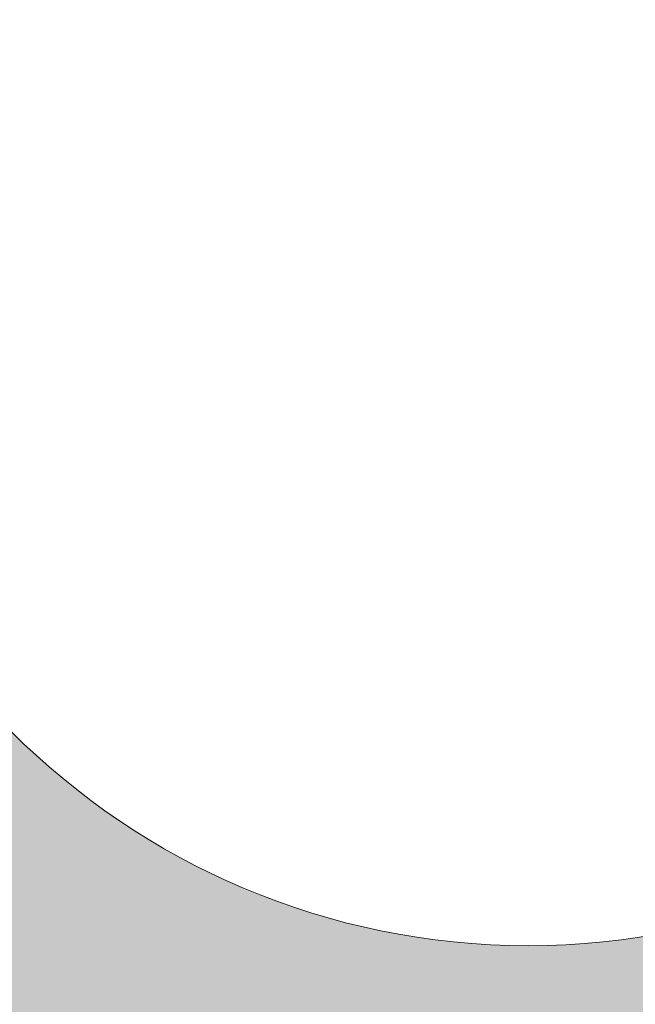
# Model space of a CAD drawing. Units: inches. Extents: x 103 to 143.7, y 405 to 422.5.
# Drawn here: x 135.7 to 137.2, y 407.1 to 409.4 of the extents above; entities that cross this region are included whole.
import ezdxf

# ---------------------------------------------------------------- set-up
doc = ezdxf.new("R2010")
doc.units = ezdxf.units.IN
doc.header["$MEASUREMENT"] = 0
doc.layers.add('Layer 1', color=7, linetype='Continuous')

msp = doc.modelspace()

# ---------------------------------------------------------------- hatches: boundary and pattern name
at = {"layer": 'Layer 1', "true_color": 0xffffff}
h = msp.add_hatch(color=7, dxfattribs=at)
edge = h.paths.add_edge_path()
edge.add_spline(control_points=[(102.9561, 408.4883), (102.9561, 408.4883), (102.9561, 411.918), (102.9561, 411.918), (102.9561, 411.918), (106.4585, 411.918), (106.4585, 411.918), (105.3076, 410.3359), (105.5015, 408.9326), (105.5015, 407.1895), (105.5015, 407.1895), (102.9561, 408.4883), (102.9561, 408.4883), (102.9561, 408.4883), (102.9561, 408.4883), (102.9561, 408.4883)], knot_values=[0, 0, 0, 0, 1, 1, 1, 2, 2, 2, 3, 3, 3, 4, 4, 4, 5, 5, 5, 5], degree=3, periodic=1)
h.paths.add_polyline_path([(123.4116, 415.7559), (125.2637, 415.7559), (125.2637, 415.0996), (123.4116, 415.0996)])
h.paths.add_polyline_path([(114.0815, 415.7559), (115.9336, 415.7559), (115.9336, 415.0996), (114.0815, 415.0996)])
edge = h.paths.add_edge_path()
edge.add_spline(control_points=[(104.3828, 412.4805), (104.3828, 412.4805), (106.9316, 412.4805), (106.9316, 412.4805), (106.9316, 412.4805), (106.98, 412.5293), (106.98, 412.5293), (107.9058, 413.4551), (109.1831, 414.0264), (110.5942, 414.0264), (112.0054, 414.0264), (113.2837, 413.4551), (114.2085, 412.5293), (114.2085, 412.5293), (114.3105, 412.4805), (114.3105, 412.4805), (114.3105, 412.4805), (133.2466, 412.4805), (133.2466, 412.4805), (133.2466, 412.4805), (133.2944, 412.5293), (133.2944, 412.5293), (134.2202, 413.4551), (135.498, 414.0264), (136.9092, 414.0264), (138.2856, 414.0264), (139.5347, 413.4824), (140.4541, 412.5977), (140.4541, 412.5977), (143.2231, 412.5977), (143.2231, 412.5977), (143.2231, 412.5977), (143.2695, 413.6094), (143.2695, 413.6094), (143.2695, 413.6094), (142.124, 416.3633), (142.124, 416.3633), (142.124, 416.3633), (132.7583, 417.3672), (132.7583, 417.3672), (131.1406, 419.4043), (129.1484, 421.1343), (126.6904, 422.4834), (126.6904, 422.4834), (110.0923, 422.4834), (110.0923, 422.4834), (107.6704, 420.4883), (105.812, 418.2832), (104.6118, 415.8301), (104.6118, 415.8301), (104.3828, 412.4805), (104.3828, 412.4805), (104.3828, 412.4805), (104.3828, 412.4805), (104.3828, 412.4805)], knot_values=[0, 0, 0, 0, 1, 1, 1, 2, 2, 2, 3, 3, 3, 4, 4, 4, 5, 5, 5, 6, 6, 6, 7, 7, 7, 8, 8, 8, 9, 9, 9, 10, 10, 10, 11, 11, 11, 12, 12, 12, 13, 13, 13, 14, 14, 14, 15, 15, 15, 16, 16, 16, 17, 17, 17, 18, 18, 18, 18], degree=3, periodic=1)
edge = h.paths.add_edge_path()
edge.add_spline(control_points=[(143.7178, 412.0352), (143.7178, 412.0352), (143.7178, 407.9219), (143.7178, 407.9219), (143.7178, 407.9219), (143.0098, 407.9219), (143.0098, 407.9219), (143.0098, 407.9219), (141.9233, 407.9219), (141.9233, 407.9219), (141.9873, 408.2432), (142.0205, 408.5762), (142.0205, 408.916), (142.0205, 410.0908), (141.624, 411.1719), (140.9575, 412.0352), (140.9575, 412.0352), (143.7178, 412.0352), (143.7178, 412.0352), (143.7178, 412.0352), (143.7178, 412.0352), (143.7178, 412.0352)], knot_values=[0, 0, 0, 0, 1, 1, 1, 2, 2, 2, 3, 3, 3, 4, 4, 4, 5, 5, 5, 6, 6, 6, 7, 7, 7, 7], degree=3, periodic=1)
edge = h.paths.add_edge_path()
edge.add_spline(control_points=[(132.7729, 411.918), (132.1597, 411.0752), (131.7983, 410.0381), (131.7983, 408.916), (131.7983, 408.5762), (131.8315, 408.2432), (131.895, 407.9219), (131.895, 407.9219), (115.6084, 407.9219), (115.6084, 407.9219), (115.6724, 408.2432), (115.7061, 408.5762), (115.7061, 408.916), (115.7061, 410.0381), (115.3433, 411.0752), (114.7314, 411.918), (114.7314, 411.918), (132.7729, 411.918), (132.7729, 411.918), (132.7729, 411.918), (132.7729, 411.918), (132.7729, 411.918)], knot_values=[0, 0, 0, 0, 1, 1, 1, 2, 2, 2, 3, 3, 3, 4, 4, 4, 5, 5, 5, 6, 6, 6, 7, 7, 7, 7], degree=3, periodic=1)
edge = h.paths.add_edge_path()
edge.add_spline(control_points=[(142.605, 413.8643), (142.605, 413.8643), (140.8818, 413.9932), (140.1313, 414.3682), (139.3818, 414.7422), (139.1001, 416.1738), (139.1001, 416.1738), (139.1001, 416.1738), (141.6909, 415.9033), (141.6909, 415.9033), (141.6909, 415.9033), (142.605, 413.8643), (142.605, 413.8643), (142.605, 413.8643), (142.605, 413.8643), (142.605, 413.8643)], knot_values=[0, 0, 0, 0, 1, 1, 1, 2, 2, 2, 3, 3, 3, 4, 4, 4, 5, 5, 5, 5], degree=3, periodic=1)
edge = h.paths.add_edge_path()
edge.add_spline(control_points=[(136.9092, 412.8086), (137.9839, 412.8086), (138.9575, 412.373), (139.6616, 411.668), (140.3657, 410.9629), (140.8022, 409.9902), (140.8022, 408.916), (140.8022, 407.8408), (140.3657, 406.8672), (139.6616, 406.1631), (138.9575, 405.459), (137.9839, 405.0234), (136.9092, 405.0234), (135.834, 405.0234), (134.8613, 405.459), (134.1572, 406.1631), (133.4526, 406.8672), (133.0166, 407.8408), (133.0166, 408.916), (133.0166, 409.9902), (133.4526, 410.9629), (134.1572, 411.668), (134.8613, 412.373), (135.834, 412.8086), (136.9092, 412.8086), (136.9092, 412.8086), (136.9092, 412.8086), (136.9092, 412.8086)], knot_values=[0, 0, 0, 0, 1, 1, 1, 2, 2, 2, 3, 3, 3, 4, 4, 4, 5, 5, 5, 6, 6, 6, 7, 7, 7, 8, 8, 8, 9, 9, 9, 9], degree=3, periodic=1)
edge = h.paths.add_edge_path()
edge.add_spline(control_points=[(138.1289, 410.1357), (137.8179, 410.4482), (137.3862, 410.6416), (136.9092, 410.6416), (136.4331, 410.6416), (136.001, 410.4482), (135.6885, 410.1357), (135.3765, 409.8242), (135.1836, 409.3926), (135.1836, 408.916), (135.1836, 408.4385), (135.3765, 408.0078), (135.6885, 407.6953), (136.001, 407.3828), (136.4331, 407.1895), (136.9092, 407.1895), (137.3862, 407.1895), (137.8179, 407.3828), (138.1289, 407.6953), (138.4424, 408.0078), (138.6348, 408.4395), (138.6348, 408.916), (138.6348, 409.3926), (138.4424, 409.8242), (138.1289, 410.1357), (138.1289, 410.1357), (138.1289, 410.1357), (138.1289, 410.1357)], knot_values=[0, 0, 0, 0, 1, 1, 1, 2, 2, 2, 3, 3, 3, 4, 4, 4, 5, 5, 5, 6, 6, 6, 7, 7, 7, 8, 8, 8, 9, 9, 9, 9], degree=3, periodic=1)
edge = h.paths.add_edge_path()
edge.add_spline(control_points=[(110.5942, 412.8086), (111.6689, 412.8086), (112.6431, 412.373), (113.3472, 411.668), (114.0513, 410.9629), (114.4873, 409.9902), (114.4873, 408.916), (114.4873, 407.8408), (114.0513, 406.8672), (113.3472, 406.1631), (112.6431, 405.459), (111.6689, 405.0234), (110.5942, 405.0234), (109.5195, 405.0234), (108.5464, 405.459), (107.8428, 406.1631), (107.1372, 406.8672), (106.7021, 407.8408), (106.7021, 408.916), (106.7021, 409.9902), (107.1372, 410.9629), (107.8428, 411.668), (108.5464, 412.373), (109.5195, 412.8086), (110.5942, 412.8086), (110.5942, 412.8086), (110.5942, 412.8086), (110.5942, 412.8086)], knot_values=[0, 0, 0, 0, 1, 1, 1, 2, 2, 2, 3, 3, 3, 4, 4, 4, 5, 5, 5, 6, 6, 6, 7, 7, 7, 8, 8, 8, 9, 9, 9, 9], degree=3, periodic=1)
edge = h.paths.add_edge_path()
edge.add_spline(control_points=[(111.8149, 410.1357), (111.5024, 410.4482), (111.0713, 410.6416), (110.5942, 410.6416), (110.1182, 410.6416), (109.686, 410.4482), (109.374, 410.1357), (109.062, 409.8242), (108.8691, 409.3926), (108.8691, 408.916), (108.8691, 408.4385), (109.062, 408.0078), (109.374, 407.6953), (109.686, 407.3828), (110.1182, 407.1895), (110.5942, 407.1895), (111.0713, 407.1895), (111.5024, 407.3828), (111.8149, 407.6953), (112.127, 408.0078), (112.3203, 408.4395), (112.3203, 408.916), (112.3203, 409.3926), (112.127, 409.8242), (111.8149, 410.1357), (111.8149, 410.1357), (111.8149, 410.1357), (111.8149, 410.1357)], knot_values=[0, 0, 0, 0, 1, 1, 1, 2, 2, 2, 3, 3, 3, 4, 4, 4, 5, 5, 5, 6, 6, 6, 7, 7, 7, 8, 8, 8, 9, 9, 9, 9], degree=3, periodic=1)
edge = h.paths.add_edge_path()
edge.add_spline(control_points=[(130.9785, 417.375), (130.9785, 417.375), (122.8735, 417.375), (122.8735, 417.375), (122.8735, 417.375), (122.0942, 421.2886), (122.0942, 421.2886), (122.0942, 421.2886), (126.2339, 421.2886), (126.2339, 421.2886), (128.2729, 420.1875), (129.6343, 418.7852), (130.9785, 417.375), (130.9785, 417.375), (130.9785, 417.375), (130.9785, 417.375)], knot_values=[0, 0, 0, 0, 1, 1, 1, 2, 2, 2, 3, 3, 3, 4, 4, 4, 5, 5, 5, 5], degree=3, periodic=1)
edge = h.paths.add_edge_path()
edge.add_spline(control_points=[(121.2456, 417.375), (121.2456, 417.375), (113.8472, 417.375), (113.8472, 417.375), (114.0474, 418.5742), (114.3901, 420.6528), (114.4678, 421.2886), (114.4678, 421.2886), (120.8564, 421.2886), (120.8564, 421.2886), (120.8564, 421.2886), (121.2456, 417.375), (121.2456, 417.375), (121.2456, 417.375), (121.2456, 417.375), (121.2456, 417.375)], knot_values=[0, 0, 0, 0, 1, 1, 1, 2, 2, 2, 3, 3, 3, 4, 4, 4, 5, 5, 5, 5], degree=3, periodic=1)
edge = h.paths.add_edge_path()
edge.add_spline(control_points=[(112.2852, 417.375), (112.2852, 417.375), (109.2813, 417.375), (109.2813, 417.375), (109.1333, 417.7324), (108.9849, 418.0918), (108.8364, 418.4512), (109.3491, 419.5293), (110.1694, 420.4395), (111.1011, 421.2886), (111.1011, 421.2886), (113.3555, 421.2886), (113.3555, 421.2886), (113.1865, 420.6655), (112.5942, 418.5059), (112.2852, 417.375)], knot_values=[0, 0, 0, 0, 1, 1, 1, 2, 2, 2, 3, 3, 3, 4, 4, 4, 5, 5, 5, 5], degree=3, periodic=1)

# ---------------------------------------------------------------- linework, layer by layer
at = {"layer": 'Layer 1', "lineweight": 0}
for points in [[(136.9092, 412.8086), (137.9839, 412.8086), (138.9575, 412.373), (139.6616, 411.668), (140.3657, 410.9629), (140.8022, 409.9902), (140.8022, 408.916), (140.8022, 407.8408), (140.3657, 406.8672), (139.6616, 406.1631), (138.9575, 405.459), (137.9839, 405.0234), (136.9092, 405.0234), (135.834, 405.0234), (134.8613, 405.459), (134.1572, 406.1631), (133.4526, 406.8672), (133.0166, 407.8408), (133.0166, 408.916), (133.0166, 409.9902), (133.4526, 410.9629), (134.1572, 411.668), (134.8613, 412.373), (135.834, 412.8086), (136.9092, 412.8086), (136.9092, 412.8086), (136.9092, 412.8086), (136.9092, 412.8086)], [(138.1289, 410.1357), (137.8179, 410.4482), (137.3862, 410.6416), (136.9092, 410.6416), (136.4331, 410.6416), (136.001, 410.4482), (135.6885, 410.1357), (135.3765, 409.8242), (135.1836, 409.3926), (135.1836, 408.916), (135.1836, 408.4385), (135.3765, 408.0078), (135.6885, 407.6953), (136.001, 407.3828), (136.4331, 407.1895), (136.9092, 407.1895), (137.3862, 407.1895), (137.8179, 407.3828), (138.1289, 407.6953), (138.4424, 408.0078), (138.6348, 408.4395), (138.6348, 408.916), (138.6348, 409.3926), (138.4424, 409.8242), (138.1289, 410.1357), (138.1289, 410.1357), (138.1289, 410.1357), (138.1289, 410.1357)]]:
    msp.add_open_spline(points, degree=3, knots=[0, 0, 0, 0, 1, 1, 1, 2, 2, 2, 3, 3, 3, 4, 4, 4, 5, 5, 5, 6, 6, 6, 7, 7, 7, 8, 8, 8, 9, 9, 9, 9], dxfattribs=at)
for points in [[(137.1483, 408.3095), (137.1587, 408.3354), (137.1483, 408.3095), (137.1587, 408.3354)], [(137.0878, 408.2836), (137.0982, 408.3095), (137.0878, 408.2836), (137.0982, 408.3095)], [(137.0272, 408.2576), (137.0376, 408.2836), (137.0272, 408.2576), (137.0376, 408.2836)], [(136.1103, 408.2233), (136.1207, 408.2492), (136.1103, 408.2233), (136.1207, 408.2492)], [(136.1103, 408.2233), (136.1207, 408.2492), (136.1103, 408.2233), (136.1207, 408.2492)], [(137.1137, 408.223), (137.1241, 408.2489), (137.1137, 408.223), (137.1241, 408.2489)], [(136.0498, 408.1974), (136.0602, 408.2233), (136.0498, 408.1974), (136.0602, 408.2233)], [(136.0498, 408.1974), (136.0602, 408.2233), (136.0498, 408.1974), (136.0602, 408.2233)], [(137.0531, 408.1971), (137.0635, 408.223), (137.0531, 408.1971), (137.0635, 408.223)], [(135.9892, 408.1714), (135.9996, 408.1974), (135.9892, 408.1714), (135.9996, 408.1974)], [(135.9892, 408.1714), (135.9996, 408.1974), (135.9892, 408.1714), (135.9996, 408.1974)], [(136.1363, 408.1627), (136.1466, 408.1887), (136.1363, 408.1627), (136.1466, 408.1887)], [(136.9926, 408.1711), (137.003, 408.1971), (136.9926, 408.1711), (137.003, 408.1971)], [(137.1396, 408.1624), (137.15, 408.1884), (137.1396, 408.1624), (137.15, 408.1884)], [(137.1396, 408.1624), (137.15, 408.1884), (137.1396, 408.1624), (137.15, 408.1884)], [(135.9287, 408.1455), (135.939, 408.1714), (135.9287, 408.1455), (135.939, 408.1714)], [(136.0757, 408.1368), (136.0861, 408.1628), (136.0757, 408.1368), (136.0861, 408.1628)], [(137.0791, 408.1365), (137.0895, 408.1625), (137.0791, 408.1365), (137.0895, 408.1625)], [(136.0151, 408.1109), (136.0255, 408.1368), (136.0151, 408.1109), (136.0255, 408.1368)], [(137.0185, 408.1106), (137.0289, 408.1365), (137.0185, 408.1106), (137.0289, 408.1365)], [(137.0185, 408.1106), (137.0289, 408.1365), (137.0185, 408.1106), (137.0289, 408.1365)], [(135.9546, 408.0849), (135.965, 408.1109), (135.9546, 408.0849), (135.965, 408.1109)], [(136.1622, 408.1022), (136.1726, 408.1281), (136.1622, 408.1022), (136.1726, 408.1281)], [(136.1622, 408.1022), (136.1726, 408.1281), (136.1622, 408.1022), (136.1726, 408.1281)], [(136.1016, 408.0763), (136.112, 408.1022), (136.1016, 408.0763), (136.112, 408.1022)], [(137.105, 408.076), (137.1154, 408.1019), (137.105, 408.076), (137.1154, 408.1019)], [(136.0411, 408.0503), (136.0515, 408.0763), (136.0411, 408.0503), (136.0515, 408.0763)], [(136.1881, 408.0416), (136.1985, 408.0676), (136.1881, 408.0416), (136.1985, 408.0676)], [(137.0444, 408.05), (137.0548, 408.076), (137.0444, 408.05), (137.0548, 408.076)], [(135.9805, 408.0244), (135.9909, 408.0503), (135.9805, 408.0244), (135.9909, 408.0503)], [(135.9805, 408.0244), (135.9909, 408.0503), (135.9805, 408.0244), (135.9909, 408.0503)], [(136.1276, 408.0157), (136.1379, 408.0416), (136.1276, 408.0157), (136.1379, 408.0416)], [(136.9839, 408.0241), (136.9943, 408.05), (136.9839, 408.0241), (136.9943, 408.05)], [(136.067, 407.9898), (136.0774, 408.0157), (136.067, 407.9898), (136.0774, 408.0157)], [(136.214, 407.9811), (136.2244, 408.007), (136.214, 407.9811), (136.2244, 408.007)], [(136.0065, 407.9638), (136.0168, 407.9898), (136.0065, 407.9638), (136.0168, 407.9898)], [(136.0065, 407.9638), (136.0168, 407.9898), (136.0065, 407.9638), (136.0168, 407.9898)], [(136.1535, 407.9551), (136.1639, 407.9811), (136.1535, 407.9551), (136.1639, 407.9811)], [(136.0929, 407.9292), (136.1033, 407.9552), (136.0929, 407.9292), (136.1033, 407.9552)], [(136.0929, 407.9292), (136.1033, 407.9552), (136.0929, 407.9292), (136.1033, 407.9552)], [(136.0324, 407.9033), (136.0428, 407.9292), (136.0324, 407.9033), (136.0428, 407.9292)], [(136.24, 407.9205), (136.2504, 407.9465), (136.24, 407.9205), (136.2504, 407.9465)], [(136.1794, 407.8946), (136.1898, 407.9205), (136.1794, 407.8946), (136.1898, 407.9205)], [(136.1189, 407.8687), (136.1293, 407.8946), (136.1189, 407.8687), (136.1293, 407.8946)], [(136.2659, 407.86), (136.2763, 407.8859), (136.2659, 407.86), (136.2763, 407.8859)], [(136.2659, 407.86), (136.2763, 407.8859), (136.2659, 407.86), (136.2763, 407.8859)], [(137.1222, 407.8684), (137.1326, 407.8943), (137.1222, 407.8684), (137.1326, 407.8943)], [(136.0583, 407.8427), (136.0687, 407.8687), (136.0583, 407.8427), (136.0687, 407.8687)], [(136.2054, 407.834), (136.2157, 407.86), (136.2054, 407.834), (136.2157, 407.86)], [(136.1448, 407.8081), (136.1552, 407.834), (136.1448, 407.8081), (136.1552, 407.834)], [(137.1482, 407.8078), (137.1586, 407.8337), (137.1482, 407.8078), (137.1586, 407.8337)], [(136.0842, 407.7822), (136.0946, 407.8081), (136.0842, 407.7822), (136.0946, 407.8081)], [(136.2918, 407.7994), (136.3022, 407.8253), (136.2918, 407.7994), (136.3022, 407.8253)], [(137.0876, 407.7819), (137.098, 407.8078), (137.0876, 407.7819), (137.098, 407.8078)], [(136.2313, 407.7735), (136.2417, 407.7994), (136.2313, 407.7735), (136.2417, 407.7994)], [(136.2313, 407.7735), (136.2417, 407.7994), (136.2313, 407.7735), (136.2417, 407.7994)], [(136.2313, 407.7735), (136.2417, 407.7994), (136.2313, 407.7735), (136.2417, 407.7994)], [(136.1707, 407.7475), (136.1811, 407.7735), (136.1707, 407.7475), (136.1811, 407.7735)], [(136.3178, 407.7388), (136.3282, 407.7648), (136.3178, 407.7388), (136.3282, 407.7648)], [(136.3178, 407.7388), (136.3282, 407.7648), (136.3178, 407.7388), (136.3282, 407.7648)], [(135.7555, 407.7131), (135.7659, 407.739), (135.7555, 407.7131), (135.7659, 407.739)], [(136.1102, 407.7216), (136.1206, 407.7476), (136.1102, 407.7216), (136.1206, 407.7476)], [(136.1102, 407.7216), (136.1206, 407.7476), (136.1102, 407.7216), (136.1206, 407.7476)], [(136.2572, 407.7129), (136.2676, 407.7389), (136.2572, 407.7129), (136.2676, 407.7389)], [(137.1135, 407.7213), (137.1239, 407.7473), (137.1135, 407.7213), (137.1239, 407.7473)], [(136.1967, 407.687), (136.207, 407.7129), (136.1967, 407.687), (136.207, 407.7129)], [(136.1967, 407.687), (136.207, 407.7129), (136.1967, 407.687), (136.207, 407.7129)], [(136.3437, 407.6783), (136.3541, 407.7042), (136.3437, 407.6783), (136.3541, 407.7042)], [(135.7815, 407.6525), (135.7919, 407.6785), (135.7815, 407.6525), (135.7919, 407.6785)], [(136.1361, 407.6611), (136.1465, 407.687), (136.1361, 407.6611), (136.1465, 407.687)], [(136.2831, 407.6524), (136.2935, 407.6783), (136.2831, 407.6524), (136.2935, 407.6783)], [(136.2831, 407.6524), (136.2935, 407.6783), (136.2831, 407.6524), (136.2935, 407.6783)], [(137.1395, 407.6608), (137.1499, 407.6867), (137.1395, 407.6608), (137.1499, 407.6867)], [(137.1395, 407.6608), (137.1499, 407.6867), (137.1395, 407.6608), (137.1499, 407.6867)], [(135.7209, 407.6266), (135.7313, 407.6525), (135.7209, 407.6266), (135.7313, 407.6525)], [(136.2226, 407.6264), (136.233, 407.6524), (136.2226, 407.6264), (136.233, 407.6524)], [(135.868, 407.6179), (135.8783, 407.6438), (135.868, 407.6179), (135.8783, 407.6438)], [(135.868, 407.6179), (135.8783, 407.6438), (135.868, 407.6179), (135.8783, 407.6438)], [(136.162, 407.6005), (136.1724, 407.6264), (136.162, 407.6005), (136.1724, 407.6264)], [(136.3696, 407.6177), (136.38, 407.6437), (136.3696, 407.6177), (136.38, 407.6437)], [(135.8074, 407.592), (135.8178, 407.6179), (135.8074, 407.592), (135.8178, 407.6179)], [(135.8074, 407.592), (135.8178, 407.6179), (135.8074, 407.592), (135.8178, 407.6179)], [(136.3091, 407.5918), (136.3195, 407.6177), (136.3091, 407.5918), (136.3195, 407.6177)], [(135.7468, 407.566), (135.7572, 407.592), (135.7468, 407.566), (135.7572, 407.592)], [(135.8939, 407.5573), (135.9043, 407.5833), (135.8939, 407.5573), (135.9043, 407.5833)], [(135.8939, 407.5573), (135.9043, 407.5833), (135.8939, 407.5573), (135.9043, 407.5833)], [(136.2485, 407.5659), (136.2589, 407.5918), (136.2485, 407.5659), (136.2589, 407.5918)], [(136.2485, 407.5659), (136.2589, 407.5918), (136.2485, 407.5659), (136.2589, 407.5918)], [(136.3956, 407.5572), (136.406, 407.5831), (136.3956, 407.5572), (136.406, 407.5831)], [(135.8333, 407.5314), (135.8437, 407.5573), (135.8333, 407.5314), (135.8437, 407.5573)], [(136.188, 407.5399), (136.1984, 407.5659), (136.188, 407.5399), (136.1984, 407.5659)], [(136.335, 407.5312), (136.3454, 407.5572), (136.335, 407.5312), (136.3454, 407.5572)], [(137.0443, 407.5483), (137.0547, 407.5743), (137.0443, 407.5483), (137.0547, 407.5743)], [(135.7728, 407.5055), (135.7832, 407.5314), (135.7728, 407.5055), (135.7832, 407.5314)], [(136.2745, 407.5053), (136.2848, 407.5313), (136.2745, 407.5053), (136.2848, 407.5313)], [(136.2745, 407.5053), (136.2848, 407.5313), (136.2745, 407.5053), (136.2848, 407.5313)], [(136.9837, 407.5224), (136.9941, 407.5484), (136.9837, 407.5224), (136.9941, 407.5484)], [(135.7122, 407.4795), (135.7226, 407.5055), (135.7122, 407.4795), (135.7226, 407.5055)], [(135.9198, 407.4968), (135.9302, 407.5227), (135.9198, 407.4968), (135.9302, 407.5227)], [(135.9198, 407.4968), (135.9302, 407.5227), (135.9198, 407.4968), (135.9302, 407.5227)], [(136.2139, 407.4794), (136.2243, 407.5053), (136.2139, 407.4794), (136.2243, 407.5053)], [(136.4215, 407.4966), (136.4319, 407.5226), (136.4215, 407.4966), (136.4319, 407.5226)], [(136.9232, 407.4965), (136.9336, 407.5224), (136.9232, 407.4965), (136.9336, 407.5224)], [(136.9232, 407.4965), (136.9336, 407.5224), (136.9232, 407.4965), (136.9336, 407.5224)], [(137.0702, 407.4878), (137.0806, 407.5137), (137.0702, 407.4878), (137.0806, 407.5137)], [(135.8593, 407.4708), (135.8696, 407.4968), (135.8593, 407.4708), (135.8696, 407.4968)], [(136.3609, 407.4707), (136.3713, 407.4966), (136.3609, 407.4707), (136.3713, 407.4966)], [(136.8626, 407.4705), (136.873, 407.4965), (136.8626, 407.4705), (136.873, 407.4965)], [(137.0097, 407.4618), (137.0201, 407.4878), (137.0097, 407.4618), (137.0201, 407.4878)], [(137.0097, 407.4618), (137.0201, 407.4878), (137.0097, 407.4618), (137.0201, 407.4878)], [(135.7987, 407.4449), (135.8091, 407.4709), (135.7987, 407.4449), (135.8091, 407.4709)], [(135.9457, 407.4362), (135.9561, 407.4622), (135.9457, 407.4362), (135.9561, 407.4622)], [(135.9457, 407.4362), (135.9561, 407.4622), (135.9457, 407.4362), (135.9561, 407.4622)], [(136.3004, 407.4448), (136.3108, 407.4707), (136.3004, 407.4448), (136.3108, 407.4707)], [(136.4474, 407.4361), (136.4578, 407.462), (136.4474, 407.4361), (136.4578, 407.462)], [(136.8021, 407.4446), (136.8125, 407.4706), (136.8021, 407.4446), (136.8125, 407.4706)], [(136.8021, 407.4446), (136.8125, 407.4706), (136.8021, 407.4446), (136.8125, 407.4706)], [(136.9491, 407.4359), (136.9595, 407.4619), (136.9491, 407.4359), (136.9595, 407.4619)], [(135.7381, 407.419), (135.7485, 407.4449), (135.7381, 407.419), (135.7485, 407.4449)], [(135.8852, 407.4103), (135.8956, 407.4362), (135.8852, 407.4103), (135.8956, 407.4362)], [(136.2398, 407.4188), (136.2502, 407.4448), (136.2398, 407.4188), (136.2502, 407.4448)], [(136.2398, 407.4188), (136.2502, 407.4448), (136.2398, 407.4188), (136.2502, 407.4448)], [(136.3869, 407.4101), (136.3973, 407.4361), (136.3869, 407.4101), (136.3973, 407.4361)], [(136.7415, 407.4187), (136.7519, 407.4446), (136.7415, 407.4187), (136.7519, 407.4446)], [(136.8886, 407.41), (136.8989, 407.4359), (136.8886, 407.41), (136.8989, 407.4359)], [(137.0962, 407.4272), (137.1065, 407.4532), (137.0962, 407.4272), (137.1065, 407.4532)], [(136.681, 407.3927), (136.6913, 407.4187), (136.681, 407.3927), (136.6913, 407.4187)], [(137.0356, 407.4013), (137.046, 407.4272), (137.0356, 407.4013), (137.046, 407.4272)], [(135.8246, 407.3844), (135.835, 407.4103), (135.8246, 407.3844), (135.835, 407.4103)], [(135.9717, 407.3757), (135.9821, 407.4016), (135.9717, 407.3757), (135.9821, 407.4016)], [(136.3263, 407.3842), (136.3367, 407.4102), (136.3263, 407.3842), (136.3367, 407.4102)], [(136.3263, 407.3842), (136.3367, 407.4102), (136.3263, 407.3842), (136.3367, 407.4102)], [(136.4734, 407.3755), (136.4837, 407.4015), (136.4734, 407.3755), (136.4837, 407.4015)], [(136.6204, 407.3668), (136.6308, 407.3928), (136.6204, 407.3668), (136.6308, 407.3928)], [(136.828, 407.3841), (136.8384, 407.41), (136.828, 407.3841), (136.8384, 407.41)], [(136.975, 407.3754), (136.9854, 407.4013), (136.975, 407.3754), (136.9854, 407.4013)], [(137.1221, 407.3667), (137.1325, 407.3926), (137.1221, 407.3667), (137.1325, 407.3926)], [(135.7641, 407.3584), (135.7745, 407.3844), (135.7641, 407.3584), (135.7745, 407.3844)], [(135.9111, 407.3497), (135.9215, 407.3757), (135.9111, 407.3497), (135.9215, 407.3757)], [(135.9111, 407.3497), (135.9215, 407.3757), (135.9111, 407.3497), (135.9215, 407.3757)], [(136.2658, 407.3583), (136.2761, 407.3842), (136.2658, 407.3583), (136.2761, 407.3842)], [(136.4128, 407.3496), (136.4232, 407.3755), (136.4128, 407.3496), (136.4232, 407.3755)], [(136.5598, 407.3409), (136.5702, 407.3668), (136.5598, 407.3409), (136.5702, 407.3668)], [(136.7674, 407.3581), (136.7778, 407.3841), (136.7674, 407.3581), (136.7778, 407.3841)], [(136.9145, 407.3494), (136.9249, 407.3754), (136.9145, 407.3494), (136.9249, 407.3754)], [(137.0615, 407.3407), (137.0719, 407.3667), (137.0615, 407.3407), (137.0719, 407.3667)], [(135.8506, 407.3238), (135.861, 407.3497), (135.8506, 407.3238), (135.861, 407.3497)], [(136.3522, 407.3236), (136.3626, 407.3496), (136.3522, 407.3236), (136.3626, 407.3496)], [(136.3522, 407.3236), (136.3626, 407.3496), (136.3522, 407.3236), (136.3626, 407.3496)], [(136.7069, 407.3322), (136.7173, 407.3581), (136.7069, 407.3322), (136.7173, 407.3581)], [(136.8539, 407.3235), (136.8643, 407.3494), (136.8539, 407.3235), (136.8643, 407.3494)], [(135.79, 407.2979), (135.8004, 407.3238), (135.79, 407.2979), (135.8004, 407.3238)], [(135.9976, 407.3151), (136.008, 407.3411), (135.9976, 407.3151), (136.008, 407.3411)], [(135.9976, 407.3151), (136.008, 407.3411), (135.9976, 407.3151), (136.008, 407.3411)], [(136.2917, 407.2977), (136.3021, 407.3237), (136.2917, 407.2977), (136.3021, 407.3237)], [(136.4993, 407.315), (136.5097, 407.3409), (136.4993, 407.315), (136.5097, 407.3409)], [(136.6463, 407.3063), (136.6567, 407.3322), (136.6463, 407.3063), (136.6567, 407.3322)], [(136.7934, 407.2976), (136.8038, 407.3235), (136.7934, 407.2976), (136.8038, 407.3235)], [(136.7934, 407.2976), (136.8038, 407.3235), (136.7934, 407.2976), (136.8038, 407.3235)], [(137.001, 407.3148), (137.0114, 407.3408), (137.001, 407.3148), (137.0114, 407.3408)], [(137.001, 407.3148), (137.0114, 407.3408), (137.001, 407.3148), (137.0114, 407.3408)], [(135.9371, 407.2892), (135.9474, 407.3151), (135.9371, 407.2892), (135.9474, 407.3151)], [(135.9371, 407.2892), (135.9474, 407.3151), (135.9371, 407.2892), (135.9474, 407.3151)], [(136.4387, 407.289), (136.4491, 407.315), (136.4387, 407.289), (136.4491, 407.315)], [(136.4387, 407.289), (136.4491, 407.315), (136.4387, 407.289), (136.4491, 407.315)], [(136.5858, 407.2803), (136.5962, 407.3063), (136.5858, 407.2803), (136.5962, 407.3063)], [(136.7328, 407.2716), (136.7432, 407.2976), (136.7328, 407.2716), (136.7432, 407.2976)], [(136.9404, 407.2889), (136.9508, 407.3148), (136.9404, 407.2889), (136.9508, 407.3148)], [(135.8765, 407.2632), (135.8869, 407.2892), (135.8765, 407.2632), (135.8869, 407.2892)], [(136.0235, 407.2545), (136.0339, 407.2805), (136.0235, 407.2545), (136.0339, 407.2805)], [(136.3782, 407.2631), (136.3886, 407.289), (136.3782, 407.2631), (136.3886, 407.289)], [(136.3782, 407.2631), (136.3886, 407.289), (136.3782, 407.2631), (136.3886, 407.289)], [(136.5252, 407.2544), (136.5356, 407.2803), (136.5252, 407.2544), (136.5356, 407.2803)], [(136.5252, 407.2544), (136.5356, 407.2803), (136.5252, 407.2544), (136.5356, 407.2803)], [(136.8799, 407.2629), (136.8903, 407.2889), (136.8799, 407.2629), (136.8903, 407.2889)], [(136.8799, 407.2629), (136.8903, 407.2889), (136.8799, 407.2629), (136.8903, 407.2889)], [(135.8159, 407.2373), (135.8263, 407.2633), (135.8159, 407.2373), (135.8263, 407.2633)], [(135.963, 407.2286), (135.9734, 407.2546), (135.963, 407.2286), (135.9734, 407.2546)], [(136.3176, 407.2372), (136.328, 407.2631), (136.3176, 407.2372), (136.328, 407.2631)], [(136.3176, 407.2372), (136.328, 407.2631), (136.3176, 407.2372), (136.328, 407.2631)], [(136.4647, 407.2285), (136.4751, 407.2544), (136.4647, 407.2285), (136.4751, 407.2544)], [(136.4647, 407.2285), (136.4751, 407.2544), (136.4647, 407.2285), (136.4751, 407.2544)], [(136.6723, 407.2457), (136.6827, 407.2717), (136.6723, 407.2457), (136.6827, 407.2717)], [(136.8193, 407.237), (136.8297, 407.263), (136.8193, 407.237), (136.8297, 407.263)], [(135.9024, 407.2027), (135.9128, 407.2286), (135.9024, 407.2027), (135.9128, 407.2286)], [(136.4041, 407.2025), (136.4145, 407.2285), (136.4041, 407.2025), (136.4145, 407.2285)], [(136.6117, 407.2198), (136.6221, 407.2457), (136.6117, 407.2198), (136.6221, 407.2457)], [(136.7588, 407.2111), (136.7691, 407.237), (136.7588, 407.2111), (136.7691, 407.237)], [(136.0495, 407.194), (136.0599, 407.2199), (136.0495, 407.194), (136.0599, 407.2199)], [(136.5512, 407.1938), (136.5615, 407.2198), (136.5512, 407.1938), (136.5615, 407.2198)], [(136.6982, 407.1851), (136.7086, 407.2111), (136.6982, 407.1851), (136.7086, 407.2111)], [(136.6982, 407.1851), (136.7086, 407.2111), (136.6982, 407.1851), (136.7086, 407.2111)], [(135.8419, 407.1768), (135.8523, 407.2027), (135.8419, 407.1768), (135.8523, 407.2027)], [(135.9889, 407.1681), (135.9993, 407.194), (135.9889, 407.1681), (135.9993, 407.194)], [(136.3436, 407.1766), (136.3539, 407.2026), (136.3436, 407.1766), (136.3539, 407.2026)], [(136.4906, 407.1679), (136.501, 407.1939), (136.4906, 407.1679), (136.501, 407.1939)], [(136.6376, 407.1592), (136.648, 407.1852), (136.6376, 407.1592), (136.648, 407.1852)], [(135.9284, 407.1421), (135.9387, 407.1681), (135.9284, 407.1421), (135.9387, 407.1681)], [(136.0754, 407.1334), (136.0858, 407.1594), (136.0754, 407.1334), (136.0858, 407.1594)], [(136.0754, 407.1334), (136.0858, 407.1594), (136.0754, 407.1334), (136.0858, 407.1594)], [(136.0754, 407.1334), (136.0858, 407.1594), (136.0754, 407.1334), (136.0858, 407.1594)], [(136.43, 407.142), (136.4404, 407.1679), (136.43, 407.142), (136.4404, 407.1679)], [(136.5771, 407.1333), (136.5875, 407.1592), (136.5771, 407.1333), (136.5875, 407.1592)], [(135.8678, 407.1162), (135.8782, 407.1421), (135.8678, 407.1162), (135.8782, 407.1421)], [(136.3695, 407.116), (136.3799, 407.142), (136.3695, 407.116), (136.3799, 407.142)], [(136.3695, 407.116), (136.3799, 407.142), (136.3695, 407.116), (136.3799, 407.142)], [(136.0148, 407.1075), (136.0252, 407.1335), (136.0148, 407.1075), (136.0252, 407.1335)], [(136.0148, 407.1075), (136.0252, 407.1335), (136.0148, 407.1075), (136.0252, 407.1335)], [(136.5165, 407.1074), (136.5269, 407.1333), (136.5165, 407.1074), (136.5269, 407.1333)], [(135.9543, 407.0816), (135.9647, 407.1075), (135.9543, 407.0816), (135.9647, 407.1075)], [(135.9543, 407.0816), (135.9647, 407.1075), (135.9543, 407.0816), (135.9647, 407.1075)], [(136.1013, 407.0729), (136.1117, 407.0988), (136.1013, 407.0729), (136.1117, 407.0988)], [(136.1013, 407.0729), (136.1117, 407.0988), (136.1013, 407.0729), (136.1117, 407.0988)], [(136.456, 407.0814), (136.4664, 407.1074), (136.456, 407.0814), (136.4664, 407.1074)], [(136.456, 407.0814), (136.4664, 407.1074), (136.456, 407.0814), (136.4664, 407.1074)], [(135.8937, 407.0556), (135.9041, 407.0816), (135.8937, 407.0556), (135.9041, 407.0816)], [(136.0408, 407.0469), (136.0512, 407.0729), (136.0408, 407.0469), (136.0512, 407.0729)], [(136.3954, 407.0555), (136.4058, 407.0814), (136.3954, 407.0555), (136.4058, 407.0814)]]:
    msp.add_solid(points, dxfattribs=at)

doc.saveas('drawing.dxf')
